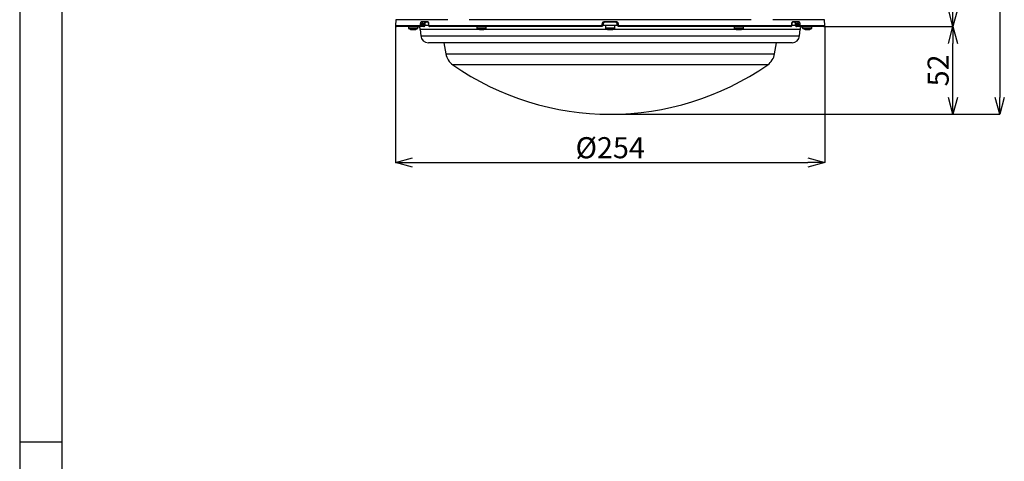
# Model space of a CAD drawing. Extents: x 25 to 435, y 25 to 312.
# Drawn here: x 25 to 142, y 166 to 219 of the extents above; entities that cross this region are included whole.
import ezdxf

# ---------------------------------------------------------------- set-up
doc = ezdxf.new("R2010")
doc.units = 0
doc.header["$LTSCALE"] = 5
doc.header["$PDSIZE"] = -1
doc.linetypes.add('SLD-実線', pattern=[0])
doc.layers.get('0').update_dxf_attribs({"linetype": 'CONTINUOUS'})
doc.layers.get('DEFPOINTS').update_dxf_attribs({"linetype": 'CONTINUOUS'})
doc.layers.add('図枠', color=7, linetype='SLD-実線')
doc.layers.add('寸法', color=7, linetype='SLD-実線')
doc.styles.add('SLDTEXTSTYLE1', font='MS UI Gothic.ttf')
doc.dimstyles.new('承認図5', dxfattribs={"dimtxt": 2.5, "dimasz": 2, "dimexe": 0, "dimexo": 0.0625, "dimgap": 0.5, "dimtad": 1, "dimdec": 0, "dimlfac": 5, "dimrnd": 1e-09, "dimzin": 12, "dimtxsty": 'SLDTEXTSTYLE1', "dimblk1": 'OPEN30', "dimblk2": 'OPEN30', "dimsah": 1, "dimcen": 0.1, "dimclrd": 256, "dimclre": 256, "dimclrt": 256, "dimazin": 3, "dimtfac": 1, "dimtdec": 0, "dimtmove": 0, "dimatfit": 3, "dimtolj": 1, "dimtzin": 12})

# ---------------------------------------------------------------- blocks, each defined once
blk = doc.blocks.new('_OPEN30')
at = {"color": 0, "linetype": 'BYBLOCK'}
for p, q in [((-1, 0.267949), (0, 0)), ((0, 0), (-1, -0.267949)), ((0, 0), (-1, 0))]:
    blk.add_line(p, q, dxfattribs=at)
blk = doc.blocks.new('*D73')
at = {"layer": 'DEFPOINTS', "color": 0}
for p in [(69.53, 217.82), (120.36, 217.82), (120.36, 201.6)]:
    blk.add_point(p, dxfattribs=at)
at = {"layer": '寸法'}
for p, q in [((69.53, 217.75), (69.53, 201.6)), ((120.36, 217.75), (120.36, 201.6)), ((71.53, 201.6), (118.36, 201.6))]:
    blk.add_line(p, q, dxfattribs=at)
at = {"layer": '寸法', "xscale": 2, "yscale": 2, "zscale": 2, "rotation": 180}
blk.add_blockref('_OPEN30', (69.53, 201.6), dxfattribs=at)
at = {"layer": '寸法', "xscale": 2, "yscale": 2, "zscale": 2}
blk.add_blockref('_OPEN30', (120.36, 201.6), dxfattribs=at)
at = {"layer": '寸法', "insert": (94.95, 204.6), "char_height": 2.5, "attachment_point": 2, "style": 'SLDTEXTSTYLE1'}
blk.add_mtext('\\A1;%%c254', dxfattribs=at)
blk = doc.blocks.new('*D72')
at = {"layer": 'DEFPOINTS', "color": 0}
for p in [(120.26, 217.71), (135.54, 217.71), (94.95, 207.31)]:
    blk.add_point(p, dxfattribs=at)
at = {"layer": '寸法'}
for p, q in [((120.32, 217.71), (135.54, 217.71)), ((135.54, 209.31), (135.54, 215.71)), ((95.01, 207.31), (135.54, 207.31))]:
    blk.add_line(p, q, dxfattribs=at)
at = {"layer": '寸法', "xscale": 2, "yscale": 2, "zscale": 2}
for p, rotation in [((135.54, 217.71), 90), ((135.54, 207.31), 270)]:
    blk.add_blockref('_OPEN30', p, dxfattribs=dict(at, rotation=rotation))
at = {"layer": '寸法', "insert": (132.54, 212.51), "char_height": 2.5, "attachment_point": 2, "rotation": 90, "style": 'SLDTEXTSTYLE1'}
blk.add_mtext('\\A1;52', dxfattribs=at)
blk = doc.blocks.new('*D79')
at = {"layer": 'DEFPOINTS', "color": 0}
for p in [(127.15, 225.87), (120.26, 217.71), (135.54, 217.71)]:
    blk.add_point(p, dxfattribs=at)
at = {"layer": '寸法'}
for p, q in [((127.21, 225.87), (135.54, 225.87)), ((135.54, 223.87), (135.54, 219.71)), ((120.32, 217.71), (135.54, 217.71))]:
    blk.add_line(p, q, dxfattribs=at)
at = {"layer": '寸法', "xscale": 2, "yscale": 2, "zscale": 2}
for p, rotation in [((135.54, 225.87), 90), ((135.54, 217.71), 270)]:
    blk.add_blockref('_OPEN30', p, dxfattribs=dict(at, rotation=rotation))
at = {"layer": '寸法', "insert": (132.54, 221.79), "char_height": 2.5, "attachment_point": 2, "rotation": 90, "style": 'SLDTEXTSTYLE1'}
blk.add_mtext('\\A1;41', dxfattribs=at)
blk = doc.blocks.new('*D80')
at = {"layer": 'DEFPOINTS', "color": 0}
for p in [(127.75, 267.07), (94.95, 207.31), (141.09, 207.31)]:
    blk.add_point(p, dxfattribs=at)
at = {"layer": '寸法'}
for p, q in [((127.81, 267.07), (141.09, 267.07)), ((141.09, 265.07), (141.09, 209.31)), ((95.01, 207.31), (141.09, 207.31))]:
    blk.add_line(p, q, dxfattribs=at)
at = {"layer": '寸法', "xscale": 2, "yscale": 2, "zscale": 2}
for p, rotation in [((141.09, 267.07), 90), ((141.09, 207.31), 270)]:
    blk.add_blockref('_OPEN30', p, dxfattribs=dict(at, rotation=rotation))
at = {"layer": '寸法', "insert": (137.49, 237.19), "char_height": 2.5, "attachment_point": 2, "rotation": 90, "style": 'SLDTEXTSTYLE1'}
blk.add_mtext('\\A1;(299)', dxfattribs=at)

msp = doc.modelspace()

# ---------------------------------------------------------------- linework, layer by layer
for p, q in [((69.558, 218.519), (69.533, 217.815)), ((75.699, 218.519), (69.558, 218.519)), ((72.643, 218.315), (73.277, 218.315)), ((73.362, 218.212), (72.731, 218.212)), ((111.651, 218.519), (78.242, 218.519)), ((94.313, 218.315), (95.581, 218.315)), ((95.578, 218.212), (94.315, 218.212)), ((120.336, 218.519), (114.194, 218.519)), ((117.163, 218.212), (116.531, 218.212)), ((116.617, 218.315), (117.25, 218.315)), ((120.36, 217.815), (120.336, 218.519)), ((69.533, 217.815), (72.437, 217.815)), ((72.525, 217.712), (69.633, 217.712)), ((71.047, 217.712), (71.047, 217.532)), ((71.607, 217.532), (71.047, 217.532)), ((71.607, 217.487), (71.072, 217.487)), ((71.345, 217.369), (71.344, 217.367)), ((71.533, 217.341), (71.494, 217.341)), ((71.533, 217.369), (71.533, 217.341)), ((72.167, 217.532), (71.607, 217.532)), ((72.142, 217.487), (71.607, 217.487)), ((71.681, 217.341), (71.681, 217.369)), ((71.72, 217.341), (71.681, 217.341)), ((71.869, 217.367), (71.868, 217.369)), ((72.167, 217.532), (72.167, 217.712)), ((72.449, 217.355), (72.514, 216.613)), ((79.51, 217.355), (72.449, 217.355)), ((72.486, 217.912), (72.492, 218.026)), ((72.872, 217.712), (72.525, 217.712)), ((72.63, 218.019), (72.625, 217.905)), ((72.625, 217.905), (72.971, 217.905)), ((72.977, 218.019), (72.63, 218.019)), ((72.971, 217.905), (72.977, 218.019)), ((73.398, 217.812), (72.979, 217.812)), ((73.021, 217.904), (73.027, 218.018)), ((73.411, 218.023), (73.41, 217.909)), ((73.427, 218.026), (73.425, 217.912)), ((73.476, 217.815), (93.908, 217.815)), ((93.912, 217.712), (73.56, 217.712)), ((79.153, 217.712), (79.153, 217.532)), ((79.713, 217.532), (79.153, 217.532)), ((79.713, 217.487), (79.178, 217.487)), ((79.451, 217.369), (79.45, 217.367)), ((79.639, 217.341), (79.6, 217.341)), ((79.639, 217.369), (79.639, 217.341)), ((79.787, 217.355), (79.639, 217.355)), ((80.273, 217.532), (79.713, 217.532)), ((80.248, 217.487), (79.713, 217.487)), ((79.787, 217.341), (79.787, 217.369)), ((79.826, 217.341), (79.787, 217.341)), ((94.744, 217.355), (79.915, 217.355)), ((79.975, 217.367), (79.974, 217.369)), ((80.273, 217.532), (80.273, 217.712)), ((94.008, 217.912), (94.012, 218.026)), ((95.812, 217.812), (94.083, 217.812)), ((94.116, 218.019), (94.112, 217.905)), ((94.387, 217.812), (94.387, 217.532)), ((94.947, 217.532), (94.387, 217.532)), ((94.947, 217.487), (94.412, 217.487)), ((94.873, 217.341), (94.834, 217.341)), ((95.021, 217.355), (94.872, 217.355)), ((94.873, 217.369), (94.873, 217.341)), ((95.507, 217.532), (94.947, 217.532)), ((95.482, 217.487), (94.947, 217.487)), ((95.021, 217.341), (95.021, 217.369)), ((95.06, 217.341), (95.021, 217.341)), ((109.978, 217.355), (95.149, 217.355)), ((95.507, 217.532), (95.507, 217.812)), ((95.782, 217.905), (95.778, 218.019)), ((95.882, 218.026), (95.885, 217.912)), ((116.333, 217.712), (95.982, 217.712)), ((95.986, 217.815), (116.418, 217.815)), ((109.621, 217.712), (109.621, 217.532)), ((110.181, 217.532), (109.621, 217.532)), ((110.181, 217.487), (109.646, 217.487)), ((109.92, 217.369), (109.918, 217.367)), ((110.107, 217.341), (110.068, 217.341)), ((110.107, 217.369), (110.107, 217.341)), ((110.278, 217.355), (110.13, 217.355)), ((110.741, 217.532), (110.181, 217.532)), ((110.716, 217.487), (110.181, 217.487)), ((110.255, 217.341), (110.255, 217.369)), ((110.294, 217.341), (110.255, 217.341)), ((117.444, 217.355), (110.384, 217.355)), ((110.443, 217.367), (110.442, 217.369)), ((110.741, 217.532), (110.741, 217.712)), ((116.468, 217.912), (116.467, 218.026)), ((116.484, 217.909), (116.482, 218.023)), ((116.482, 218.023), (116.482, 218.023)), ((116.905, 217.812), (116.494, 217.812)), ((116.867, 218.018), (116.872, 217.904)), ((116.867, 218.018), (116.867, 218.018)), ((117.263, 218.019), (116.917, 218.019)), ((116.917, 218.019), (116.922, 217.905)), ((116.922, 217.905), (117.269, 217.905)), ((117.368, 217.712), (117.022, 217.712)), ((117.269, 217.905), (117.263, 218.019)), ((120.26, 217.712), (117.368, 217.712)), ((117.379, 216.613), (117.444, 217.355)), ((117.402, 218.026), (117.407, 217.912)), ((117.457, 217.815), (120.36, 217.815)), ((117.727, 217.712), (117.727, 217.532)), ((118.287, 217.532), (117.727, 217.532)), ((118.287, 217.487), (117.752, 217.487)), ((118.025, 217.369), (118.024, 217.367)), ((118.213, 217.341), (118.174, 217.341)), ((118.213, 217.369), (118.213, 217.341)), ((118.847, 217.532), (118.287, 217.532)), ((118.822, 217.487), (118.287, 217.487)), ((118.361, 217.341), (118.361, 217.369)), ((118.4, 217.341), (118.361, 217.341)), ((118.549, 217.367), (118.548, 217.369)), ((118.847, 217.532), (118.847, 217.712)), ((72.514, 216.613), (117.379, 216.613)), ((94.947, 215.792), (73.411, 215.792)), ((75.237, 215.792), (75.47, 214.472)), ((116.483, 215.792), (94.947, 215.792)), ((114.423, 214.472), (114.656, 215.792)), ((75.47, 214.472), (94.947, 214.472)), ((94.947, 214.472), (114.423, 214.472)), ((113.599, 213.179), (76.295, 213.179))]:
    msp.add_line(p, q)
at = {"flags": 128}
for points in [[(94.684, 217.367), (94.684, 217.367), (94.685, 217.367), (94.685, 217.368), (94.685, 217.369)], [(95.208, 217.369), (95.209, 217.368), (95.209, 217.367), (95.209, 217.367), (95.209, 217.367)]]:
    msp.add_lwpolyline(points, dxfattribs=at)
for centre, radius, start, end in [((72.738, 218.307), 0.095, 174.71616, 265.88642), ((73.144, 218.112), 0.1, 90.01171, 161.24564), ((73.37, 218.306), 0.0941, 174.0621, 264.91572), ((95.363, 218.289), 1.051, 178.5575, 184.20366), ((94.53, 218.289), 1.051, 355.79634, 1.4425), ((116.523, 218.306), 0.0941, 275.08428, 5.9379), ((116.75, 218.112), 0.1, 18.7186, 89.98829), ((117.156, 218.307), 0.095, 274.11358, 5.28384), ((69.633, 217.812), 0.1, 178, 270), ((71.101, 217.532), 0.054, 180, 237.66397), ((71.607, 218.332), 1, 237.66397, 254.78072), ((71.607, 218.332), 0.997, 254.81214, 263.49658), ((71.607, 218.462), 1.096, 266.1272, 273.8728), ((71.607, 218.332), 0.997, 276.50342, 285.18786), ((71.607, 218.332), 1, 285.21928, 302.33603), ((72.113, 217.532), 0.054, 302.33603, 0), ((71.951, 217.312), 0.5, 5, 53.1301), ((72.532, 217.807), 0.0953, 174.9169, 266.16723), ((72.826, 223.265), 5.364, 266.37141, 267.85058), ((72.831, 223.382), 5.367, 266.37132, 267.84974), ((73.011, 218.536), 0.633, 266.41832, 270.93971), ((73.018, 218.692), 0.675, 266.5228, 270.76302), ((73.423, 217.875), 0.0367, 86.16429, 110.52901), ((73.424, 217.995), 0.0312, 84.52171, 113.29909), ((73.569, 217.805), 0.0938, 173.84111, 264.57885), ((79.207, 217.532), 0.054, 180, 237.66397), ((79.713, 218.332), 1, 237.66397, 254.78072), ((79.713, 218.332), 0.997, 254.81214, 263.49658), ((79.713, 218.462), 1.096, 266.1272, 273.8728), ((79.713, 218.332), 0.997, 276.50342, 285.18786), ((79.713, 218.332), 1, 285.21928, 302.33603), ((80.219, 217.532), 0.054, 302.33603, 0), ((94.551, 217.789), 0.644, 177.64651, 186.87585), ((94.007, 217.127), 0.785, 82.35285, 89.9409), ((94.011, 217.241), 0.784, 82.35015, 89.94167), ((94.441, 217.532), 0.054, 180, 237.66397), ((94.947, 218.332), 1, 237.66397, 254.78072), ((94.947, 218.332), 0.997, 254.81214, 263.49658), ((94.947, 218.462), 1.096, 266.12721, 273.87279), ((94.947, 218.332), 0.997, 276.50342, 285.18786), ((94.947, 218.332), 1, 285.21928, 302.33603), ((95.453, 217.532), 0.054, 302.33603, 0), ((95.882, 217.241), 0.784, 90.05833, 97.64985), ((95.886, 217.127), 0.785, 90.0591, 97.64715), ((95.343, 217.789), 0.644, 353.12415, 2.35349), ((109.675, 217.532), 0.054, 180, 237.66397), ((110.181, 218.332), 1, 237.66397, 254.78072), ((110.181, 218.332), 0.997, 254.81214, 263.49658), ((110.181, 218.462), 1.096, 266.1272, 273.8728), ((110.181, 218.332), 0.997, 276.50342, 285.18786), ((110.181, 218.332), 1, 285.21928, 302.33603), ((110.687, 217.532), 0.054, 302.33603, 0), ((116.324, 217.805), 0.0938, 275.42115, 6.15889), ((116.47, 217.992), 0.0341, 68.2608, 94.5389), ((116.471, 217.875), 0.0366, 69.42482, 93.86168), ((116.875, 218.721), 0.703, 269.34695, 273.41365), ((116.882, 218.542), 0.639, 269.08532, 273.56684), ((117.062, 223.382), 5.367, 272.15026, 273.62868), ((117.067, 223.265), 5.364, 272.14942, 273.62859), ((117.362, 217.807), 0.0953, 273.83277, 5.0831), ((117.942, 217.312), 0.5, 126.8699, 175), ((117.781, 217.532), 0.054, 180, 237.66397), ((118.287, 218.332), 1, 237.66397, 254.78072), ((118.287, 218.332), 0.997, 254.81214, 263.49658), ((118.287, 218.462), 1.096, 266.1272, 273.8728), ((118.287, 218.332), 0.997, 276.50342, 285.18786), ((118.287, 218.332), 1, 285.21928, 302.33603), ((118.793, 217.532), 0.054, 302.33603, 0), ((120.26, 217.812), 0.1, 270, 2), ((73.411, 216.692), 0.9, 185, 270), ((116.483, 216.692), 0.9, 270, 355), ((77.44, 214.819), 2, 190, 235.0744), ((112.454, 214.819), 2, 304.9256, 350), ((94.947, 239.891), 32.579, 235.0744, 304.9256)]:
    msp.add_arc(centre, radius, start, end)
for points, knots in [([(72.492, 218.026), (72.493, 218.044), (72.497, 218.097), (72.516, 218.178), (72.55, 218.254), (72.594, 218.305), (72.627, 218.312), (72.643, 218.315)], [0, 0, 0, 0, 0.1219844, 0.3410044, 0.5603607, 0.7800919, 1, 1, 1, 1]), ([(72.731, 218.212), (72.72, 218.21), (72.699, 218.205), (72.67, 218.171), (72.647, 218.12), (72.634, 218.066), (72.631, 218.031), (72.63, 218.019)], [0, 0, 0, 0, 0.2195268, 0.4390108, 0.6583878, 0.8777309, 1, 1, 1, 1]), ([(72.977, 218.019), (72.979, 218.041), (72.984, 218.086), (73.003, 218.145), (73.029, 218.188), (73.055, 218.209), (73.071, 218.211), (73.077, 218.212)], [0, 0, 0, 0, 0.2195019, 0.4389311, 0.6582336, 0.8775815, 1, 1, 1, 1]), ([(73.027, 218.018), (73.027, 218.023), (73.028, 218.055), (73.036, 218.103), (73.047, 218.135), (73.051, 218.146)], [0, 0, 0, 0, 0.1150873, 0.6922513, 1, 1, 1, 1]), ([(73.049, 218.146), (73.05, 218.15), (73.058, 218.173), (73.063, 218.206), (73.074, 218.212), (73.077, 218.212), (73.077, 218.212)], [0, 0, 0, 0, 0.1250908, 0.7522218, 0.9942086, 1, 1, 1, 1]), ([(73.277, 218.315), (73.287, 218.314), (73.314, 218.311), (73.356, 218.28), (73.396, 218.214), (73.422, 218.126), (73.425, 218.059), (73.427, 218.026)], [0, 0, 0, 0, 0.1226131, 0.3422884, 0.5617106, 0.7809538, 1, 1, 1, 1]), ([(73.357, 218.213), (73.357, 218.213), (73.354, 218.213), (73.368, 218.205), (73.388, 218.169), (73.405, 218.112), (73.412, 218.06), (73.411, 218.03), (73.41, 218.023)], [0, 0, 0, 0, 0.0379695, 0.2653235, 0.4830845, 0.7033509, 0.9409071, 1, 1, 1, 1]), ([(94.012, 218.026), (94.014, 218.044), (94.018, 218.097), (94.053, 218.178), (94.121, 218.254), (94.211, 218.305), (94.279, 218.312), (94.313, 218.315)], [0, 0, 0, 0, 0.1219846, 0.341005, 0.5603606, 0.7800928, 1, 1, 1, 1]), ([(94.315, 218.212), (94.293, 218.21), (94.248, 218.205), (94.188, 218.171), (94.143, 218.12), (94.12, 218.066), (94.117, 218.031), (94.116, 218.019)], [0, 0, 0, 0, 0.2195256, 0.4390102, 0.6583875, 0.8777309, 1, 1, 1, 1]), ([(95.778, 218.019), (95.775, 218.041), (95.769, 218.086), (95.732, 218.145), (95.68, 218.188), (95.625, 218.209), (95.59, 218.211), (95.578, 218.212)], [0, 0, 0, 0, 0.2195117, 0.4389479, 0.6582578, 0.877603, 1, 1, 1, 1]), ([(95.581, 218.315), (95.599, 218.314), (95.652, 218.311), (95.734, 218.28), (95.813, 218.214), (95.868, 218.126), (95.877, 218.059), (95.882, 218.026)], [0, 0, 0, 0, 0.1226128, 0.3422871, 0.561709, 0.7809534, 1, 1, 1, 1]), ([(116.467, 218.026), (116.467, 218.044), (116.468, 218.097), (116.484, 218.178), (116.518, 218.254), (116.564, 218.305), (116.599, 218.312), (116.617, 218.315)], [0, 0, 0, 0, 0.1219843, 0.341005, 0.5603582, 0.7800901, 1, 1, 1, 1]), ([(116.484, 218.023), (116.483, 218.041), (116.483, 218.085), (116.497, 218.144), (116.516, 218.19), (116.534, 218.212), (116.535, 218.212), (116.536, 218.212)], [0, 0, 0, 0, 0.1699956, 0.4219198, 0.6320143, 0.8307255, 1, 1, 1, 1]), ([(116.816, 218.212), (116.822, 218.211), (116.838, 218.209), (116.865, 218.188), (116.891, 218.145), (116.91, 218.086), (116.914, 218.041), (116.917, 218.019)], [0, 0, 0, 0, 0.1224185, 0.3417664, 0.5610689, 0.7804981, 1, 1, 1, 1]), ([(116.816, 218.212), (116.816, 218.212), (116.819, 218.212), (116.83, 218.206), (116.835, 218.173), (116.844, 218.15), (116.845, 218.145)], [0, 0, 0, 0, 0.0057365, 0.2454272, 0.8666078, 1, 1, 1, 1]), ([(116.843, 218.145), (116.845, 218.141), (116.853, 218.12), (116.863, 218.075), (116.865, 218.034), (116.866, 218.017)], [0, 0, 0, 0, 0.1178433, 0.6416908, 1, 1, 1, 1]), ([(117.263, 218.019), (117.261, 218.041), (117.256, 218.086), (117.237, 218.145), (117.211, 218.188), (117.185, 218.209), (117.169, 218.211), (117.163, 218.212)], [0, 0, 0, 0, 0.2195115, 0.4389478, 0.6582582, 0.8776014, 1, 1, 1, 1]), ([(117.25, 218.315), (117.259, 218.314), (117.285, 218.311), (117.325, 218.28), (117.364, 218.214), (117.392, 218.126), (117.399, 218.059), (117.402, 218.026)], [0, 0, 0, 0, 0.1226132, 0.3422882, 0.561709, 0.7809538, 1, 1, 1, 1]), ([(72.437, 217.815), (72.442, 217.816), (72.453, 217.819), (72.467, 217.836), (72.478, 217.861), (72.485, 217.888), (72.486, 217.906), (72.486, 217.912)], [0, 0, 0, 0, 0.219865, 0.43956, 0.6587905, 0.8776764, 1, 1, 1, 1]), ([(72.625, 217.905), (72.624, 217.892), (72.622, 217.858), (72.61, 217.804), (72.587, 217.753), (72.558, 217.718), (72.536, 217.714), (72.525, 217.712)], [0, 0, 0, 0, 0.1225444, 0.3417646, 0.5610922, 0.7805862, 1, 1, 1, 1]), ([(72.872, 217.712), (72.878, 217.712), (72.895, 217.714), (72.922, 217.736), (72.947, 217.779), (72.966, 217.838), (72.969, 217.882), (72.971, 217.905)], [0, 0, 0, 0, 0.1227041, 0.3419002, 0.5611864, 0.780622, 1, 1, 1, 1]), ([(72.873, 217.713), (72.876, 217.713), (72.895, 217.711), (72.928, 217.723), (72.964, 217.749), (72.993, 217.788), (73.015, 217.84), (73.018, 217.882), (73.02, 217.904)], [0, 0, 0, 0, 0.0432244, 0.2154849, 0.3734081, 0.5492079, 0.7724829, 1, 1, 1, 1]), ([(73.411, 217.91), (73.411, 217.899), (73.41, 217.863), (73.425, 217.808), (73.458, 217.754), (73.502, 217.723), (73.539, 217.709), (73.557, 217.713), (73.56, 217.713)], [0, 0, 0, 0, 0.1033536, 0.3747356, 0.6014129, 0.7923306, 0.9741838, 1, 1, 1, 1]), ([(73.425, 217.912), (73.426, 217.901), (73.427, 217.878), (73.435, 217.849), (73.449, 217.827), (73.463, 217.817), (73.472, 217.816), (73.476, 217.815)], [0, 0, 0, 0, 0.2189974, 0.4381903, 0.6575286, 0.8770535, 1, 1, 1, 1]), ([(93.908, 217.815), (93.919, 217.816), (93.941, 217.819), (93.971, 217.836), (93.994, 217.861), (94.006, 217.888), (94.007, 217.906), (94.008, 217.912)], [0, 0, 0, 0, 0.2198651, 0.4395617, 0.6587886, 0.8776765, 1, 1, 1, 1]), ([(94.112, 217.905), (94.11, 217.892), (94.107, 217.858), (94.084, 217.804), (94.039, 217.753), (93.979, 217.718), (93.934, 217.714), (93.912, 217.712)], [0, 0, 0, 0, 0.1225444, 0.341765, 0.5610925, 0.780586, 1, 1, 1, 1]), ([(95.982, 217.712), (95.969, 217.712), (95.934, 217.714), (95.88, 217.736), (95.827, 217.779), (95.791, 217.838), (95.785, 217.882), (95.782, 217.905)], [0, 0, 0, 0, 0.1226751, 0.3418773, 0.5611734, 0.7806161, 1, 1, 1, 1]), ([(95.885, 217.912), (95.887, 217.901), (95.89, 217.878), (95.908, 217.849), (95.935, 217.827), (95.962, 217.817), (95.98, 217.816), (95.986, 217.815)], [0, 0, 0, 0, 0.2189956, 0.4381916, 0.6575229, 0.8770524, 1, 1, 1, 1]), ([(116.334, 217.713), (116.336, 217.713), (116.356, 217.71), (116.391, 217.723), (116.431, 217.751), (116.461, 217.794), (116.481, 217.847), (116.482, 217.889), (116.482, 217.909)], [0, 0, 0, 0, 0.0283715, 0.2171668, 0.3894705, 0.569381, 0.7874681, 1, 1, 1, 1]), ([(116.418, 217.815), (116.424, 217.816), (116.436, 217.819), (116.451, 217.836), (116.462, 217.861), (116.468, 217.888), (116.468, 217.906), (116.468, 217.912)], [0, 0, 0, 0, 0.219866, 0.4395608, 0.6587884, 0.8776757, 1, 1, 1, 1]), ([(116.873, 217.904), (116.873, 217.902), (116.872, 217.875), (116.884, 217.824), (116.912, 217.767), (116.953, 217.73), (116.99, 217.712), (117.014, 217.714), (117.021, 217.714)], [0, 0, 0, 0, 0.0203449, 0.2832507, 0.5503799, 0.7400251, 0.9172, 1, 1, 1, 1]), ([(116.922, 217.905), (116.923, 217.892), (116.925, 217.858), (116.937, 217.804), (116.96, 217.753), (116.989, 217.718), (117.011, 217.714), (117.022, 217.712)], [0, 0, 0, 0, 0.122544, 0.3417588, 0.5610877, 0.7805825, 1, 1, 1, 1]), ([(117.368, 217.712), (117.362, 217.712), (117.345, 217.714), (117.318, 217.736), (117.293, 217.779), (117.274, 217.838), (117.27, 217.882), (117.269, 217.905)], [0, 0, 0, 0, 0.1226752, 0.3418778, 0.561173, 0.7806166, 1, 1, 1, 1]), ([(117.407, 217.912), (117.408, 217.901), (117.41, 217.878), (117.42, 217.849), (117.432, 217.827), (117.446, 217.817), (117.454, 217.816), (117.457, 217.815)], [0, 0, 0, 0, 0.2189954, 0.438191, 0.6575205, 0.8770524, 1, 1, 1, 1])]:
    msp.add_open_spline(points, degree=3, knots=knots)
at = {"layer": '図枠'}
for p, q in [((25, 312), (25, 25)), ((30, 307), (30, 30)), ((25, 168.5), (30, 168.5))]:
    msp.add_line(p, q, dxfattribs=at)

# ---------------------------------------------------------------- dimensions: what is measured, and where the dimension line sits
at = {"layer": '寸法'}
dim = msp.add_linear_dim(base=(141.091, 207.312), p1=(127.747, 267.072), p2=(94.947, 207.312), angle=90, text='(<>)', dimstyle='承認図5', override={"dimscale": 1, "dimtix": 0, "dimtofl": 1, "dimtmove": 0, "dimatfit": 3}, dxfattribs=at)
dim.commit()
dim.dimension.update_dxf_attribs({"geometry": '*D80', "text_midpoint": (141.091, 237.192), "dimtype": 128})
for p1, picture, middle in [((127.147, 225.872), '*D79', (135.536, 221.792)), ((94.947, 207.312), '*D72', (135.536, 212.512))]:
    dim = msp.add_linear_dim(base=(135.536, 217.712), p1=p1, p2=(120.26, 217.712), angle=90, dimstyle='承認図5', override={"dimscale": 1, "dimtix": 0, "dimtofl": 1, "dimtmove": 0, "dimatfit": 3}, dxfattribs=at)
    dim.commit()
    dim.dimension.update_dxf_attribs({"geometry": picture, "text_midpoint": middle, "dimtype": 128})
dim = msp.add_linear_dim(base=(120.36, 201.6), p1=(69.533, 217.815), p2=(120.36, 217.815), text='%%c<>', dimstyle='承認図5', override={"dimscale": 1, "dimtix": 0, "dimtofl": 1, "dimtmove": 0, "dimatfit": 3}, dxfattribs=at)
dim.commit()
dim.dimension.update_dxf_attribs({"geometry": '*D73', "text_midpoint": (94.947, 201.6), "dimtype": 128})

doc.saveas('drawing.dxf')
